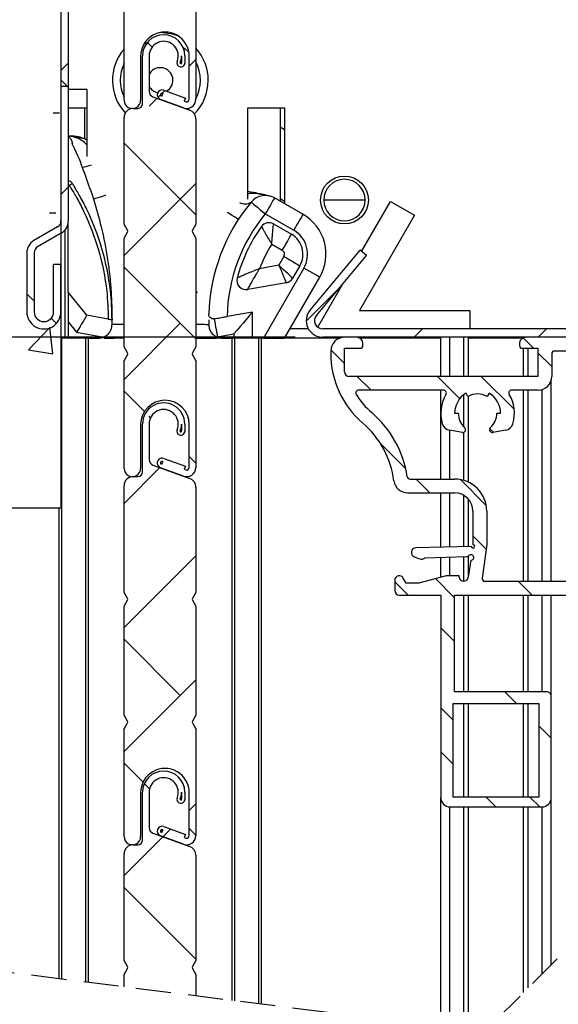
# Model space of a CAD drawing. Extents: x 10 to 200, y 12 to 288.
# Drawn here: x 94 to 113, y 153 to 189 of the extents above; entities that cross this region are included whole.
import ezdxf

# ---------------------------------------------------------------- set-up
doc = ezdxf.new("R2010")
doc.units = 0
doc.linetypes.add('HIDDEN', pattern=[1.905, 1.27, -0.635])
doc.layers.get('0').update_dxf_attribs({"linetype": 'CONTINUOUS'})
doc.styles.add('SLDTEXTSTYLE0', font='TXT', dxfattribs={"width": 0.75})
doc.dimstyles.new('SLDDIMSTYLE1', dxfattribs={"dimtxt": 2.645833, "dimasz": 3, "dimexe": 0, "dimexo": 0.0625, "dimgap": 0.661458, "dimtad": 1, "dimtoh": 1, "dimlfac": 3, "dimrnd": 1e-09, "dimzin": 12, "dimtxsty": 'SLDTEXTSTYLE0', "dimsah": 1, "dimcen": 0.09, "dimazin": 3, "dimtfac": 1, "dimtofl": 0, "dimtmove": 0, "dimatfit": 3, "dimtolj": 1, "dimtzin": 12})

# ---------------------------------------------------------------- blocks, each defined once
blk = doc.blocks.new('*D5')
at = {"color": 7, "linetype": 'CONTINUOUS'}
for p, q in [((103.958, 177.344), (48.913, 177.344)), ((49.913, 118.582), (49.913, 177.344)), ((101.736, 118.582), (48.913, 118.582))]:
    blk.add_line(p, q, dxfattribs=at)
for points in [[(49.913, 177.344), (49.413, 174.344), (50.413, 174.344)], [(49.913, 118.582), (50.413, 121.582), (49.413, 121.582)]]:
    blk.add_solid(points, dxfattribs=at)
at = {"color": 7, "linetype": 'CONTINUOUS', "insert": (46.502, 139.392), "char_height": 2.6458, "attachment_point": 1, "rotation": 90, "style": 'SLDTEXTSTYLE0'}
blk.add_mtext('H Coulisse', dxfattribs=at)
blk = doc.blocks.new('SW_HATCH_0')
at = {"color": 0, "linetype": 'CONTINUOUS'}
for p, q in [((-47.243, -45.206), (-47.414, -45.036)), ((-47.243, -45.206), (-47.414, -45.036)), ((-47.243, -45.206), (-47.414, -45.036)), ((-50.544, -46.054), (-50.277, -45.787)), ((-50.544, -46.054), (-50.277, -45.787)), ((-50.544, -46.054), (-50.277, -45.787)), ((-45.897, -45.897), (-45.657, -45.657)), ((-45.897, -45.897), (-45.657, -45.657)), ((-45.897, -45.897), (-45.657, -45.657)), ((-50.545, -46.624), (-50.319, -46.624)), ((-50.545, -46.624), (-50.319, -46.624)), ((-50.545, -46.624), (-50.319, -46.624)), ((-50.277, -46.663), (-50.544, -46.396)), ((-50.277, -46.663), (-50.544, -46.396)), ((-50.277, -46.663), (-50.544, -46.396)), ((-47.031, -47.031), (-46.937, -46.937)), ((-47.031, -47.031), (-46.937, -46.937)), ((-47.031, -47.031), (-46.937, -46.937)), ((-46.877, -46.877), (-46.781, -46.781)), ((-46.877, -46.877), (-46.781, -46.781)), ((-46.877, -46.877), (-46.781, -46.781)), ((-47.062, -47.062), (-47.347, -47.347)), ((-47.062, -47.062), (-47.347, -47.347)), ((-47.062, -47.062), (-47.347, -47.347)), ((-50.827, -47.591), (-50.601, -47.591)), ((-50.827, -47.591), (-50.601, -47.591)), ((-50.827, -47.591), (-50.601, -47.591)), ((-45.657, -51.283), (-48.257, -48.683)), ((-45.657, -51.283), (-48.257, -48.683)), ((-45.657, -51.283), (-48.257, -48.683)), ((-45.657, -50.147), (-48.257, -52.747)), ((-45.657, -50.147), (-48.257, -52.747)), ((-45.657, -50.147), (-48.257, -52.747)), ((-50.544, -50.544), (-50.277, -50.277)), ((-50.544, -50.544), (-50.277, -50.277)), ((-50.544, -50.544), (-50.277, -50.277)), ((-50.954, -51.206), (-50.728, -51.206)), ((-50.954, -51.206), (-50.728, -51.206)), ((-50.954, -51.206), (-50.728, -51.206)), ((-45.657, -55.773), (-48.257, -53.173)), ((-45.657, -55.773), (-48.257, -53.173)), ((-45.657, -55.773), (-48.257, -53.173)), ((-51.51, -54.41), (-51.777, -54.143)), ((-51.51, -54.41), (-51.777, -54.143)), ((-51.51, -54.41), (-51.777, -54.143)), ((-41.661, -55.132), (-40.479, -53.95)), ((-41.661, -55.132), (-40.479, -53.95)), ((-41.661, -55.132), (-40.479, -53.95)), ((-50.715, -55.205), (-50.896, -55.024)), ((-50.715, -55.205), (-50.896, -55.024)), ((-50.715, -55.205), (-50.896, -55.024)), ((-50.814, -55.304), (-50.65, -55.14)), ((-50.814, -55.304), (-50.65, -55.14)), ((-50.814, -55.304), (-50.65, -55.14)), ((-46.225, -55.205), (-48.257, -57.237)), ((-46.225, -55.205), (-48.257, -57.237)), ((-46.225, -55.205), (-48.257, -57.237)), ((-51.721, -56.172), (-50.942, -55.36)), ((-51.721, -56.172), (-50.942, -55.36)), ((-51.721, -56.172), (-50.942, -55.36)), ((-50.831, -56.31), (-50.942, -55.361)), ((-50.831, -56.31), (-50.942, -55.361)), ((-50.831, -56.31), (-50.942, -55.361)), ((-37.75, -55.711), (-37.45, -55.411)), ((-37.75, -55.711), (-37.45, -55.411)), ((-37.75, -55.711), (-37.45, -55.411)), ((-33.26, -55.711), (-32.96, -55.411)), ((-33.26, -55.711), (-32.96, -55.411)), ((-33.26, -55.711), (-32.96, -55.411)), ((-33.436, -56.111), (-33.812, -55.735)), ((-33.436, -56.111), (-33.812, -55.735)), ((-33.436, -56.111), (-33.812, -55.735)), ((-51.721, -56.172), (-50.831, -56.31)), ((-51.721, -56.172), (-50.831, -56.31)), ((-51.721, -56.172), (-50.831, -56.31)), ((-40.274, -56.666), (-40.772, -56.168)), ((-40.274, -56.666), (-40.772, -56.168)), ((-40.274, -56.666), (-40.772, -56.168)), ((-32.774, -56.773), (-33.274, -56.273)), ((-32.774, -56.773), (-33.274, -56.273)), ((-32.774, -56.773), (-33.274, -56.273)), ((-39.313, -57.627), (-39.813, -57.127)), ((-39.313, -57.627), (-39.813, -57.127)), ((-39.313, -57.627), (-39.813, -57.127)), ((-36.103, -57.934), (-36.91, -57.127)), ((-36.103, -57.934), (-36.91, -57.127)), ((-36.103, -57.934), (-36.91, -57.127)), ((-34.131, -58.318), (-35.322, -57.127)), ((-34.131, -58.318), (-35.322, -57.127)), ((-34.131, -58.318), (-35.322, -57.127)), ((-47.52, -58.4), (-48.257, -57.663)), ((-47.52, -58.4), (-48.257, -57.663)), ((-47.52, -58.4), (-48.257, -57.663)), ((-47.298, -58.623), (-47.347, -58.573)), ((-47.298, -58.623), (-47.347, -58.573)), ((-47.298, -58.623), (-47.347, -58.573)), ((-34.886, -59.152), (-35.017, -59.02)), ((-34.886, -59.152), (-35.017, -59.02)), ((-34.886, -59.152), (-35.017, -59.02)), ((-38.058, -60.469), (-38.988, -59.54)), ((-38.058, -60.469), (-38.988, -59.54)), ((-38.058, -60.469), (-38.988, -59.54)), ((-45.657, -60.263), (-45.897, -60.023)), ((-45.657, -60.263), (-45.897, -60.023)), ((-45.657, -60.263), (-45.897, -60.023)), ((-48.257, -61.727), (-46.957, -60.428)), ((-48.257, -61.727), (-46.957, -60.428)), ((-48.257, -61.727), (-46.957, -60.428)), ((-37.183, -61.344), (-37.683, -60.844)), ((-37.183, -61.344), (-37.683, -60.844)), ((-37.183, -61.344), (-37.683, -60.844)), ((-35.144, -61.796), (-36.076, -60.864)), ((-35.144, -61.796), (-36.076, -60.864)), ((-35.144, -61.796), (-36.076, -60.864)), ((-35.148, -63.38), (-35.624, -62.904)), ((-35.148, -63.38), (-35.624, -62.904)), ((-35.148, -63.38), (-35.624, -62.904)), ((-48.257, -66.218), (-45.657, -63.618)), ((-48.257, -66.218), (-45.657, -63.618)), ((-48.257, -66.218), (-45.657, -63.618)), ((-36.29, -65.14), (-36.981, -64.449)), ((-36.29, -65.14), (-36.981, -64.449)), ((-36.29, -65.14), (-36.981, -64.449)), ((-37.974, -65.044), (-38.457, -64.56)), ((-37.974, -65.044), (-38.457, -64.56)), ((-37.974, -65.044), (-38.457, -64.56)), ((-33.483, -65.044), (-33.983, -64.544)), ((-33.483, -65.044), (-33.983, -64.544)), ((-33.483, -65.044), (-33.983, -64.544)), ((-36.29, -66.727), (-36.79, -66.227)), ((-36.29, -66.727), (-36.79, -66.227)), ((-36.29, -66.727), (-36.79, -66.227)), ((-46.225, -68.676), (-48.257, -66.643)), ((-46.225, -68.676), (-48.257, -66.643)), ((-46.225, -68.676), (-48.257, -66.643)), ((-48.257, -70.708), (-45.657, -68.108)), ((-48.257, -70.708), (-45.657, -68.108)), ((-48.257, -70.708), (-45.657, -68.108)), ((-34.04, -68.977), (-34.474, -68.544)), ((-34.04, -68.977), (-34.474, -68.544)), ((-34.04, -68.977), (-34.474, -68.544)), ((-36.357, -69.563), (-36.79, -69.13)), ((-36.357, -69.563), (-36.79, -69.13)), ((-36.357, -69.563), (-36.79, -69.13)), ((-32.79, -70.227), (-33.224, -69.794)), ((-32.79, -70.227), (-33.224, -69.794)), ((-32.79, -70.227), (-33.224, -69.794)), ((-36.357, -71.151), (-36.79, -70.717)), ((-36.357, -71.151), (-36.79, -70.717)), ((-36.357, -71.151), (-36.79, -70.717)), ((-47.571, -71.82), (-48.257, -71.133)), ((-47.571, -71.82), (-48.257, -71.133)), ((-47.571, -71.82), (-48.257, -71.133)), ((-47.335, -72.055), (-47.524, -71.867)), ((-47.335, -72.055), (-47.524, -71.867)), ((-47.335, -72.055), (-47.524, -71.867)), ((-34.797, -72.711), (-35.164, -72.344)), ((-34.797, -72.711), (-35.164, -72.344)), ((-34.797, -72.711), (-35.164, -72.344)), ((-33.209, -72.711), (-33.576, -72.344)), ((-33.209, -72.711), (-33.576, -72.344)), ((-33.209, -72.711), (-33.576, -72.344)), ((-45.897, -72.838), (-45.657, -72.598)), ((-45.897, -72.838), (-45.657, -72.598)), ((-45.897, -72.838), (-45.657, -72.598)), ((-46.853, -73.793), (-46.572, -73.513)), ((-46.853, -73.793), (-46.572, -73.513)), ((-46.853, -73.793), (-46.572, -73.513)), ((-45.657, -73.733), (-45.897, -73.493)), ((-45.657, -73.733), (-45.897, -73.493)), ((-45.657, -73.733), (-45.897, -73.493)), ((-46.853, -73.793), (-48.257, -75.198)), ((-46.853, -73.793), (-48.257, -75.198)), ((-46.853, -73.793), (-48.257, -75.198)), ((-45.657, -78.224), (-48.257, -75.624)), ((-45.657, -78.224), (-48.257, -75.624)), ((-45.657, -78.224), (-48.257, -75.624))]:
    blk.add_line(p, q, dxfattribs=at)

msp = doc.modelspace()

# ---------------------------------------------------------------- linework, layer by layer
at = {"color": 7, "linetype": 'CONTINUOUS'}
for p, q in [((95.4757, 267.8277), (95.4757, 171.1611)), ((95.4757, 231.4777), (95.4757, 181.5528)), ((95.7424, 231.4777), (95.7424, 181.5528)), ((97.7624, 185.9248), (97.7624, 189.8215)), ((100.3624, 189.8215), (100.3624, 185.9581)), ((98.4924, 187.9719), (98.6013, 188.0146)), ((98.3624, 187.5115), (98.3624, 185.9248)), ((98.429, 185.797), (98.429, 187.5304)), ((98.669, 187.5304), (98.669, 186.2478)), ((99.8424, 187.5304), (99.8424, 187.2719)), ((99.9624, 187.5304), (99.9624, 187.2719)), ((100.1224, 185.9581), (100.1224, 187.5115)), ((99.6816, 187.3089), (99.7044, 187.394)), ((99.7975, 187.2778), (99.8203, 187.363)), ((96.409, 186.3106), (95.7424, 186.3106)), ((96.409, 186.3106), (96.409, 183.891)), ((99.1629, 186.1741), (99.1219, 186.0613)), ((99.2039, 186.2868), (99.9816, 186.0038)), ((99.3909, 186.3117), (99.3077, 186.2491)), ((98.8094, 186.0473), (100.143, 185.5619)), ((99.915, 185.6449), (99.0808, 185.9486)), ((99.9816, 186.0038), (99.9405, 185.891)), ((99.9405, 185.891), (99.9971, 185.8704)), ((95.7424, 185.6444), (96.3257, 185.6444)), ((96.3257, 185.6444), (96.409, 185.6444)), ((96.3257, 185.6444), (96.3257, 184.5393)), ((98.0957, 185.6304), (98.2624, 185.6304)), ((100.1187, 185.6371), (100.0729, 185.5917)), ((102.2424, 185.6444), (103.5757, 185.6444)), ((102.2424, 182.3426), (102.2424, 185.6444)), ((103.409, 185.6444), (103.409, 182.2734)), ((103.5757, 185.6444), (103.5757, 182.1772)), ((97.7624, 181.437), (97.7624, 185.297)), ((100.3624, 185.2487), (100.3624, 181.437)), ((103.409, 184.9669), (103.5757, 184.8707)), ((104.2394, 181.794), (103.2099, 182.3884)), ((103.5757, 182.2533), (103.409, 182.3496)), ((106.4924, 182.3111), (104.9924, 182.3111)), ((106.3625, 180.4505), (107.409, 182.2632)), ((107.409, 182.2632), (108.2751, 181.7632)), ((102.8766, 181.8111), (103.9061, 181.2167)), ((95.7424, 178.9777), (95.7424, 181.5528)), ((97.8869, 181.2202), (97.7624, 181.437)), ((100.3624, 181.437), (100.2379, 181.2202)), ((103.1725, 181.4478), (103.8228, 181.0723)), ((108.2751, 181.7632), (106.282, 178.3111)), ((95.3529, 181.3402), (94.4985, 180.8469)), ((95.4863, 181.1092), (94.6318, 180.6159)), ((95.6257, 177.3111), (95.6257, 181.2274)), ((97.7624, 180.937), (97.8869, 181.1538)), ((100.2379, 181.1538), (100.3624, 180.937)), ((97.7624, 176.9937), (97.7624, 180.937)), ((100.3624, 180.937), (100.3624, 176.9937)), ((103.1098, 180.7141), (103.4894, 180.495)), ((94.2424, 180.4033), (94.2424, 178.2611)), ((94.509, 180.4033), (94.509, 178.2611)), ((104.498, 178.3301), (106.3125, 180.4925)), ((106.5423, 180.2996), (106.3125, 180.4925)), ((103.5504, 180.2673), (103.3666, 179.9489)), ((104.7278, 178.1372), (106.5423, 180.2996)), ((95.209, 178.2611), (95.209, 179.9777)), ((95.4757, 179.9777), (95.209, 179.9777)), ((95.4757, 178.2611), (95.4757, 179.9777)), ((103.3666, 179.9489), (102.6675, 179.8256)), ((104.2721, 179.8506), (102.8059, 177.3111)), ((104.1278, 179.934), (103.8662, 179.481)), ((103.6355, 179.3194), (102.2376, 179.0729)), ((103.5757, 177.3111), (104.8495, 179.5173)), ((96.409, 178.1394), (95.7424, 178.9777)), ((95.7424, 178.9777), (95.7424, 177.9066)), ((100.3624, 178.9773), (100.4228, 178.9773)), ((104.7772, 177.7047), (105.6867, 179.2799)), ((102.409, 178.2569), (101.4935, 178.0955)), ((102.409, 177.3111), (102.409, 178.2569)), ((106.282, 178.3111), (110.282, 178.3111)), ((110.282, 178.3111), (110.282, 177.6444)), ((95.7424, 177.9066), (96.0445, 177.5267)), ((95.7424, 177.9066), (95.7424, 177.3111)), ((97.1923, 178.0012), (96.409, 178.1394)), ((97.3257, 177.8111), (97.3257, 177.9777)), ((96.0445, 177.5267), (97.0271, 177.3534)), ((97.7624, 177.8111), (97.3257, 177.8111)), ((104.438, 177.6444), (103.7682, 177.6444)), ((149.7804, 177.6444), (104.9576, 177.6444)), ((95.6257, 177.3444), (95.4757, 177.3444)), ((95.4957, 177.3111), (95.4757, 177.3111)), ((96.3624, 177.3111), (95.4957, 177.3111)), ((95.4957, 177.3111), (95.4957, 154.1109)), ((95.5624, 177.3111), (95.5624, 177.3444)), ((96.4624, 177.3111), (96.3624, 177.3111)), ((96.3624, 177.3111), (96.3624, 154.0022)), ((96.4624, 177.3111), (96.4624, 153.9896)), ((96.4624, 177.3111), (96.8257, 177.3111)), ((97.0315, 177.3111), (97.4039, 177.3111)), ((97.7624, 177.3111), (97.4039, 177.3111)), ((101.3257, 177.3111), (100.3624, 177.3111)), ((101.1401, 177.3562), (101.7424, 177.4624)), ((101.3257, 177.3111), (101.6624, 177.3111)), ((101.6624, 177.3111), (101.6624, 153.3373)), ((101.7624, 177.3111), (101.6624, 177.3111)), ((101.7424, 177.4624), (101.7424, 177.3111)), ((102.629, 177.3111), (101.7624, 177.3111)), ((101.7624, 177.3111), (101.7624, 153.3247)), ((102.729, 177.3111), (102.629, 177.3111)), ((102.629, 177.3111), (102.629, 153.216)), ((102.729, 177.3111), (102.729, 153.2035)), ((102.8059, 177.3111), (102.729, 177.3111)), ((102.8059, 177.3111), (103.5757, 177.3111)), ((105.5662, 177.3111), (103.5757, 177.3111)), ((149.7804, 177.3444), (104.9576, 177.3444)), ((106.179, 177.3444), (105.7457, 177.3444)), ((109.229, 177.3111), (106.2992, 177.3111)), ((109.229, 175.9277), (109.229, 177.3444)), ((109.5624, 175.9277), (109.5624, 177.3444)), ((110.0624, 175.9277), (110.0624, 177.3444)), ((110.229, 175.9277), (110.229, 177.3444)), ((112.1922, 177.3111), (110.229, 177.3111)), ((112.229, 177.329), (112.229, 177.3444)), ((114.8957, 177.3444), (112.3124, 177.3444)), ((97.8869, 176.7769), (97.7624, 176.9937)), ((100.3624, 176.9937), (100.2379, 176.7769)), ((105.2457, 176.8444), (105.2457, 176.763)), ((105.7457, 176.9444), (106.3124, 176.9444)), ((105.7457, 176.0944), (105.7457, 176.9444)), ((106.4124, 177.0444), (106.4124, 177.1111)), ((112.079, 177.1111), (112.079, 177.0444)), ((112.179, 176.9444), (112.7457, 176.9444)), ((112.229, 175.9277), (112.229, 176.9444)), ((112.3957, 175.9277), (112.3957, 176.9444)), ((112.7457, 176.9444), (112.7457, 175.9277)), ((114.7957, 176.8444), (113.3457, 176.8444)), ((97.7624, 176.4937), (97.8869, 176.7105)), ((97.7624, 172.597), (97.7624, 176.4937)), ((100.2379, 176.7105), (100.3624, 176.4937)), ((100.3624, 176.4937), (100.3624, 172.6304)), ((113.2457, 176.7444), (113.2457, 175.9277)), ((112.7457, 175.9277), (105.9124, 175.9277)), ((113.229, 168.5111), (113.229, 175.7997)), ((109.3307, 175.4277), (106.2529, 175.4277)), ((109.229, 172.2111), (109.229, 175.4277)), ((112.7457, 175.4277), (111.794, 175.4277)), ((112.229, 168.5111), (112.229, 175.4277)), ((112.3957, 168.5111), (112.3957, 175.4277)), ((112.8957, 168.5111), (112.8957, 175.4508)), ((110.0624, 174.1047), (110.0624, 175.2613)), ((110.2124, 175.2009), (110.1457, 175.3163)), ((110.229, 172.0985), (110.229, 175.2102)), ((110.979, 175.3163), (110.9124, 175.2009)), ((109.729, 174.5946), (109.8624, 174.5946)), ((111.2624, 174.5946), (111.3957, 174.5946)), ((98.3624, 174.1837), (98.3624, 172.597)), ((98.429, 172.4692), (98.429, 174.2026)), ((98.669, 174.2026), (98.669, 172.92)), ((99.6816, 173.9811), (99.7044, 174.0663)), ((99.7975, 173.95), (99.8203, 174.0352)), ((99.8424, 174.2026), (99.8424, 173.9441)), ((99.9624, 174.2026), (99.9624, 173.9441)), ((100.1224, 172.6304), (100.1224, 174.1837)), ((110.0117, 173.8999), (109.5458, 173.982)), ((109.5624, 172.2111), (109.5624, 173.9791)), ((111.579, 173.982), (111.1131, 173.8999)), ((110.0624, 172.1624), (110.0624, 173.9041)), ((99.2039, 172.9591), (99.9816, 172.676)), ((98.8094, 172.7195), (100.143, 172.2341)), ((99.915, 172.3171), (99.0808, 172.6208)), ((99.1629, 172.8463), (99.1219, 172.7335)), ((99.9816, 172.676), (99.9405, 172.5632)), ((99.9405, 172.5632), (99.9971, 172.5427)), ((98.0957, 172.3026), (98.2624, 172.3026)), ((108.1163, 172.2111), (109.729, 172.2111)), ((97.7624, 168.1092), (97.7624, 171.9692)), ((100.3624, 171.9209), (100.3624, 168.1092)), ((108.0296, 171.7111), (109.729, 171.7111)), ((109.229, 169.7454), (109.229, 171.7111)), ((109.5624, 169.7542), (109.5624, 171.7111)), ((110.0624, 169.7673), (110.0624, 171.6217)), ((110.229, 169.7716), (110.229, 171.4854)), ((95.4757, 171.1611), (62.1424, 171.1611)), ((95.3957, 171.1611), (95.3957, 154.1234)), ((110.3957, 171.0444), (110.3957, 169.8427)), ((110.8957, 171.0444), (110.8957, 169.8444)), ((110.3291, 169.7742), (108.3247, 169.7218)), ((110.8957, 169.8444), (110.7243, 168.625)), ((108.2689, 169.3997), (108.4689, 169.3223)), ((108.6504, 169.3635), (110.1748, 169.4034)), ((109.229, 168.6575), (109.229, 169.3786)), ((109.5624, 168.7111), (109.5624, 169.3874)), ((110.0624, 168.5111), (110.0624, 169.4005)), ((110.229, 168.6935), (110.229, 169.4211)), ((110.3006, 169.2025), (110.2236, 168.6545)), ((107.9792, 168.4444), (107.8734, 168.6277)), ((109.429, 168.7111), (108.4338, 168.4444)), ((109.8927, 168.7111), (109.429, 168.7111)), ((109.8927, 168.6611), (109.8927, 168.7111)), ((107.5624, 168.5444), (107.5624, 168.1777)), ((108.4338, 168.4444), (107.9792, 168.4444)), ((110.8233, 168.5111), (118.0624, 168.5111)), ((97.8869, 167.8924), (97.7624, 168.1092)), ((100.3624, 168.1092), (100.2379, 167.8924)), ((107.729, 168.0111), (109.229, 168.0111)), ((109.229, 168.0111), (109.229, 160.6777)), ((109.729, 168.0111), (118.7957, 168.0111)), ((109.729, 164.5111), (109.729, 168.0111)), ((110.0624, 164.5111), (110.0624, 168.0111)), ((110.229, 164.5111), (110.229, 168.0111)), ((112.229, 164.5111), (112.229, 168.0111)), ((112.3957, 164.5111), (112.3957, 168.0111)), ((112.8957, 164.5111), (112.8957, 168.0111)), ((113.229, 164.3444), (113.229, 168.0111)), ((97.7624, 167.6092), (97.8869, 167.826)), ((97.7624, 163.6659), (97.7624, 167.6092)), ((100.2379, 167.826), (100.3624, 167.6092)), ((100.3624, 167.6092), (100.3624, 163.6659)), ((113.0624, 164.5111), (109.729, 164.5111)), ((113.229, 160.6777), (113.229, 164.3444)), ((109.6624, 164.0777), (109.6624, 160.7111)), ((112.7957, 164.0777), (109.6624, 164.0777)), ((110.0624, 160.7111), (110.0624, 164.0777)), ((110.229, 160.7111), (110.229, 164.0777)), ((112.229, 160.7111), (112.229, 164.0777)), ((112.3957, 160.7111), (112.3957, 164.0777)), ((112.7957, 160.7111), (112.7957, 164.0777)), ((97.8869, 163.4491), (97.7624, 163.6659)), ((100.3624, 163.6659), (100.2379, 163.4491)), ((97.7624, 163.1659), (97.8869, 163.3827)), ((100.2379, 163.3827), (100.3624, 163.1659)), ((97.7624, 159.2692), (97.7624, 163.1659)), ((100.3624, 163.1659), (100.3624, 159.3026)), ((98.3624, 160.8559), (98.3624, 159.2692)), ((98.429, 159.1414), (98.429, 160.8748)), ((98.669, 160.8748), (98.669, 159.5922)), ((99.8424, 160.8748), (99.8424, 160.6163)), ((99.9624, 160.8748), (99.9624, 160.6163)), ((100.1224, 159.3026), (100.1224, 160.8559)), ((99.6816, 160.6533), (99.7044, 160.7385)), ((99.7975, 160.6222), (99.8203, 160.7074)), ((109.229, 152.388), (109.229, 160.6777)), ((109.6624, 160.7111), (112.7957, 160.7111)), ((113.229, 154.6258), (113.229, 160.6777)), ((109.5624, 160.3444), (112.8957, 160.3444)), ((109.5624, 152.3462), (109.5624, 160.3444)), ((110.0624, 152.2835), (110.0624, 160.3444)), ((110.229, 152.2626), (110.229, 160.3444)), ((112.229, 153.6258), (112.229, 160.3444)), ((112.3957, 153.7924), (112.3957, 160.3444)), ((112.8957, 154.2924), (112.8957, 160.3444)), ((98.8094, 159.3918), (100.143, 158.9063)), ((99.1629, 159.5185), (99.1219, 159.4057)), ((99.2039, 159.6313), (99.9816, 159.3482)), ((99.9816, 159.3482), (99.9405, 159.2355)), ((98.0957, 158.9748), (98.2624, 158.9748)), ((99.915, 158.9893), (99.0808, 159.293)), ((99.9405, 159.2355), (99.9971, 159.2149)), ((97.7624, 154.7814), (97.7624, 158.6414)), ((100.3624, 158.5931), (100.3624, 154.7814)), ((97.8869, 154.5646), (97.7624, 154.7814)), ((100.3624, 154.7814), (100.2379, 154.5646)), ((97.7624, 154.2814), (97.8869, 154.4982)), ((100.2379, 154.4983), (100.3624, 154.2814)), ((97.7624, 153.8265), (97.7624, 154.2814)), ((100.3624, 154.2814), (100.3624, 153.5004))]:
    msp.add_line(p, q, dxfattribs=at)
at = {"color": 7, "linetype": 'HIDDEN'}
for p, q in [((110.7949, 152.1916), (78.9099, 156.1916)), ((114.7949, 156.1916), (110.7949, 152.1916))]:
    msp.add_line(p, q, dxfattribs=at)
at = {"color": 7, "linetype": 'CONTINUOUS', "flags": 128}
for points in [[(99.7077, 188.2584), (99.5243, 188.3187), (99.0872, 188.3777)], [(99.8975, 187.839), (99.9758, 187.7812), (100.1096, 187.6611)], [(95.8928, 182.9067), (95.8889, 182.9042), (95.8814, 182.8994), (95.8704, 182.8925), (95.8565, 182.8836), (95.8399, 182.8731), (95.8213, 182.8613), (95.8014, 182.8486), (95.7807, 182.8355)], [(96.6553, 182.3526), (96.6794, 182.3602), (96.7375, 182.3784), (96.8277, 182.4067), (96.9464, 182.444), (97.0895, 182.4889), (97.1062, 182.4941)], [(102.3637, 182.237), (102.3736, 182.2288), (102.4028, 182.2046), (102.4501, 182.1652), (102.5139, 182.1122), (102.5916, 182.0477), (102.6803, 181.9741), (102.7765, 181.8942), (102.8766, 181.8111)], [(103.2099, 182.3884), (103.2035, 182.3773), (103.1845, 182.3445), (103.1537, 182.2911), (103.1123, 182.2193), (103.0618, 182.1318), (103.0041, 182.032), (102.9416, 181.9237), (102.8766, 181.8111)], [(101.9007, 181.6078), (101.8845, 181.6182), (101.8368, 181.6492), (101.7593, 181.6995), (101.655, 181.7672), (101.5279, 181.8498), (101.5037, 181.8654)], [(104.2394, 181.794), (104.233, 181.7829), (104.2141, 181.7501), (104.1833, 181.6967), (104.1418, 181.6249), (104.0913, 181.5374), (104.0337, 181.4376), (103.9711, 181.3293), (103.9061, 181.2167)], [(103.4894, 180.495), (103.5545, 180.6076), (103.617, 180.7159), (103.6746, 180.8157), (103.7251, 180.9032), (103.7666, 180.975), (103.7974, 181.0284), (103.8164, 181.0612), (103.8228, 181.0723)], [(103.5504, 180.2673), (103.6631, 180.2023), (103.7714, 180.1397), (103.8712, 180.0821), (103.9587, 180.0316), (104.0305, 179.9901), (104.0838, 179.9593), (104.1167, 179.9404), (104.1278, 179.934)], [(103.3666, 179.9489), (103.4133, 179.8396), (103.4586, 179.7336), (103.501, 179.6341), (103.5394, 179.5442), (103.5726, 179.4666), (103.5994, 179.4037), (103.6192, 179.3573), (103.6314, 179.3289), (103.6355, 179.3194)], [(103.8662, 179.481), (103.8587, 179.4881), (103.8361, 179.5092), (103.7993, 179.5436), (103.7494, 179.5904), (103.6878, 179.6481), (103.6164, 179.7149), (103.5375, 179.7888), (103.4534, 179.8676), (103.3666, 179.9489)], [(104.8495, 179.5173), (104.8384, 179.5237), (104.8055, 179.5427), (104.7522, 179.5735), (104.6804, 179.6149), (104.5929, 179.6654), (104.4931, 179.7231), (104.3848, 179.7856), (104.2721, 179.8506)], [(102.409, 178.2569), (102.3989, 178.2448), (102.3688, 178.209), (102.3197, 178.1505), (102.2531, 178.071), (102.1709, 177.9731), (102.0757, 177.8597), (101.9704, 177.7341), (101.8581, 177.6004), (101.7424, 177.4624)], [(96.409, 178.1394), (96.4035, 178.1301), (96.3871, 178.1024), (96.3602, 178.0573), (96.3237, 177.996), (96.2788, 177.9205), (96.2268, 177.833), (96.1692, 177.7362), (96.1078, 177.6331), (96.0445, 177.5267)], [(101.0244, 178.0128), (101.0266, 178.0001), (101.0332, 177.9628), (101.0439, 177.9021), (101.0583, 177.8205), (101.0758, 177.721), (101.0958, 177.6075), (101.1175, 177.4843), (101.1401, 177.3562)]]:
    msp.add_lwpolyline(points, dxfattribs=at)
at = {"color": 7, "linetype": 'CONTINUOUS'}
msp.add_circle((105.7424, 182.3111), 0.8667, dxfattribs=at)
for centre, radius, start, end in [((99.2424, 187.5115), 0.88, 359.9998, 180.0002), ((99.1957, 187.5304), 0.7667, 0.00009, 179.99991), ((99.1957, 187.5304), 0.5267, 344.99912, 180.00041), ((99.0757, 186.6444), 1.7333, 139.26108, 222.94556), ((99.1958, 187.5304), 0.6466, 344.99928, 0.00085), ((99.0757, 186.6444), 1.7334, 0.00028, 42.07139), ((99.0757, 186.6444), 1.45, 154.92414, 205.07586), ((99.8196, 187.2719), 0.1428, 165.00197, 0.00179), ((99.8196, 187.2719), 0.0228, 164.99718, 0.01553), ((99.0757, 186.6444), 1.45, 332.54276, 27.45724), ((99.0757, 186.6444), 0.4583, 313.44882, 152.53351), ((99.0757, 186.6444), 0.4584, 207.46961, 257.98829), ((99.0757, 186.6444), 1.7333, 315.41684, 0.00009), ((98.8824, 186.2478), 0.2133, 179.99799, 250.00129), ((99.1424, 186.1177), 0.18, 70.00168, 249.9993), ((99.1424, 186.1177), 0.06, 69.99714, 250.00276), ((98.0624, 185.9248), 0.3, 179.99994, 0.00006), ((98.2624, 185.797), 0.1667, 270.0003, 359.99884), ((100.029, 185.9581), 0.3333, 249.99813, 0.00039), ((100.029, 185.9581), 0.0933, 249.99498, 0.0013), ((98.0957, 185.297), 0.3333, 90.00033, 180.00073), ((100.029, 185.2487), 0.3333, 0.00031, 69.9994), ((96.1311, 184.6952), 1.1989, 275.61457, 292.28817), ((105.7424, 182.3111), 0.75, 90.00025, 180.00014), ((105.7424, 182.3111), 0.75, 359.99986, 89.99974), ((107.4924, 177.9777), 6.6667, 140.29101, 178.24416), ((102.1423, 182.598), 0.4235, 241.74375, 301.52505), ((102.8766, 181.8111), 0.6667, 59.99932, 140.29053), ((105.7424, 182.3111), 0.75, 180.00036, 359.99964), ((107.4923, 177.9777), 6, 140.29085, 178.87556), ((103.4061, 180.3506), 1.6667, 329.99994, 60.00008), ((95.2302, 181.5528), 0.2455, 300.00116, 359.99907), ((95.2302, 181.5528), 0.5122, 299.99982, 0.00012), ((103.0058, 181.1591), 0.3333, 59.99787, 144.66166), ((97.829, 181.187), 0.0667, 330.14157, 29.85843), ((100.2957, 181.187), 0.0667, 150.1373, 209.8627), ((107.4924, 177.9777), 5.8334, 144.65996, 165.00082), ((103.4061, 180.3506), 0.8333, 329.99993, 59.99995), ((103.4061, 180.3506), 1, 329.99986, 60.00026), ((94.7546, 180.4033), 0.5122, 119.99982, 180.00012), ((107.4918, 177.978), 5.1661, 148.01917, 159.04442), ((94.7546, 180.4033), 0.2455, 120.00116, 179.99907), ((103.4061, 180.3506), 0.1667, 329.99964, 60.00057), ((102.1798, 179.4011), 0.3333, 164.9997, 280.00083), ((103.5776, 179.6476), 0.3333, 279.99748, 330.00106), ((94.859, 178.2611), 0.6167, 179.99977, 0.00023), ((94.859, 178.2611), 0.35, 180.0002, 359.9998), ((104.9576, 177.9444), 0.6, 140.0002, 269.99984), ((104.9576, 177.9444), 0.3, 139.99946, 270.00011), ((96.8258, 177.8109), 0.4998, 269.99417, 293.75879), ((100.9779, 178.2842), 0.9421, 278.92394, 279.91688), ((101.3256, 177.8108), 0.4997, 246.2058, 270.0065), ((105.7457, 176.8444), 0.5, 90.00038, 180.00001), ((106.179, 177.1111), 0.2333, 359.99815, 90.0021), ((112.3124, 177.1111), 0.2333, 89.99789, 180.00188), ((106.3124, 177.0444), 0.1, 269.99647, 0.00162), ((112.179, 177.0444), 0.1, 179.99823, 270.00355), ((113.3457, 176.7444), 0.1, 89.99614, 180.00208), ((97.829, 176.7437), 0.0667, 330.1373, 29.8627), ((100.2957, 176.7437), 0.0667, 150.1373, 209.8627), ((108.5791, 176.763), 3.3333, 180.00006, 229.26953), ((105.9124, 176.0944), 0.1667, 180.00107, 269.99963), ((112.7457, 175.9277), 0.5, 270.00037, 359.99998), ((106.2529, 175.3277), 0.1, 89.99941, 211.67485), ((109.3307, 175.3277), 0.1, 329.23798, 90.00057), ((111.794, 175.3277), 0.1, 89.99943, 210.76202), ((99.2424, 174.1837), 0.88, 0.00044, 179.99956), ((108.5788, 176.7628), 2.833, 211.67388, 229.27067), ((110.5624, 174.5946), 1.3333, 149.23897, 196.51971), ((110.5624, 174.5946), 0.8333, 119.99947, 180.00022), ((110.5624, 174.5946), 0.7, 60.0013, 119.9987), ((110.5624, 174.5946), 0.8333, 359.99975, 60.00056), ((110.5624, 174.5946), 1.3333, 343.48026, 30.76106), ((99.1957, 174.2026), 0.7667, 359.99935, 180.00065), ((99.1957, 174.2026), 0.5267, 345.00006, 179.99947), ((104.229, 171.7111), 3.8334, 8.77442, 49.26952), ((110.5624, 174.5946), 0.7, 179.99989, 228.18978), ((110.5624, 174.5946), 0.7, 311.81017, 0.00017), ((99.8196, 173.9441), 0.1428, 164.9985, 0.00127), ((99.8196, 173.9441), 0.0228, 164.99718, 359.99059), ((99.1956, 174.2026), 0.6468, 345.00103, 359.9991), ((104.229, 171.711), 3.3334, 7.49495, 49.26943), ((109.6036, 174.3103), 0.3333, 196.5173, 260.00153), ((110.029, 173.9984), 0.1, 260.0026, 48.18861), ((111.0957, 173.9984), 0.1, 131.8114, 279.99747), ((111.5211, 174.3103), 0.3333, 279.99841, 343.48277), ((98.8824, 172.92), 0.2134, 180.00285, 249.99644), ((99.1424, 172.7899), 0.18, 69.99911, 250.00079), ((98.0624, 172.597), 0.3, 179.99994, 0.00006), ((99.1424, 172.7899), 0.06, 70.00038, 249.99952), ((100.029, 172.6304), 0.3333, 250.00082, 359.99941), ((100.029, 172.6304), 0.0933, 250.00458, 359.9978), ((98.0957, 171.9692), 0.3333, 90.00033, 179.99903), ((98.2624, 172.4692), 0.1667, 270.0003, 359.99884), ((100.029, 171.9209), 0.3333, 0.00031, 69.9994), ((108.1163, 172.3111), 0.1, 188.77594, 269.99692), ((109.729, 171.0444), 1.1667, 0.00016, 89.9996), ((108.0296, 172.2111), 0.5, 187.49458, 269.99968), ((109.729, 171.0444), 0.6667, 0.0003, 89.99959), ((108.329, 169.5551), 0.1667, 91.50132, 248.83931), ((110.3957, 169.776), 0.0667, 181.50306, 90.00056), ((108.529, 169.4777), 0.1667, 248.84094, 316.7335), ((110.1722, 169.5033), 0.1, 271.49007, 319.7034), ((110.3247, 169.374), 0.1, 292.0016, 139.68653), ((110.3996, 169.1885), 0.1, 112.00177, 171.99544), ((107.729, 168.5444), 0.1667, 29.99974, 180.0016), ((110.0585, 168.6777), 0.1667, 185.73998, 351.99993), ((110.8233, 168.6111), 0.1, 171.99896, 270.00236), ((97.829, 167.8592), 0.0667, 330.1373, 29.8627), ((100.2957, 167.8592), 0.0667, 150.1373, 209.8627), ((107.729, 168.1777), 0.1667, 180.00113, 269.99961), ((113.0624, 164.3444), 0.1667, 359.99533, 90.00531), ((97.829, 163.4159), 0.0667, 330.1373, 29.8627), ((100.2957, 163.4159), 0.0667, 150.1373, 209.8627), ((99.2424, 160.8559), 0.88, 359.9998, 180.0002), ((99.1957, 160.8748), 0.7667, 0.00009, 179.99991), ((99.1957, 160.8748), 0.5267, 345.00006, 179.99947), ((99.1958, 160.8748), 0.6466, 344.99928, 0.00085), ((99.8196, 160.6163), 0.1428, 165.00197, 359.99781), ((99.8196, 160.6163), 0.0228, 164.99718, 359.99059), ((109.5624, 160.6777), 0.3333, 180.00111, 269.99961), ((112.8957, 160.6777), 0.3333, 270.00041, 359.99884), ((98.8824, 159.5922), 0.2133, 179.99799, 250.00129), ((99.1424, 159.4621), 0.18, 70.00168, 249.9993), ((99.1424, 159.4621), 0.06, 69.99714, 250.00276), ((98.0624, 159.2692), 0.3, 179.99994, 0.00006), ((98.0957, 158.6414), 0.3333, 90.00033, 180.00073), ((98.2624, 159.1414), 0.1667, 270.0003, 359.99884), ((100.029, 159.3026), 0.3333, 249.99813, 0.00039), ((100.029, 159.3026), 0.0933, 249.99498, 0.0013), ((100.0291, 158.5931), 0.3333, 359.99891, 70.00251), ((97.829, 154.5314), 0.0667, 330.1373, 29.8627), ((100.2957, 154.5314), 0.0667, 150.1373, 209.8627)]:
    msp.add_arc(centre, radius, start, end, dxfattribs=at)
for points in [[(95.7424, 184.6444), (96.3257, 184.539)], [(96.3258, 184.5396), (96.409, 184.5012)], [(96.2484, 183.502), (96.6553, 182.3526)], [(102.2424, 182.6312), (103.0713, 182.4486)], [(100.8257, 177.9777), (100.8257, 177.8111)]]:
    msp.add_open_spline(points, degree=1, dxfattribs=at)
for points, knots in [([(95.7424, 184.6287), (95.7427, 184.6284), (95.7497, 184.6213), (95.7851, 184.5821), (95.8421, 184.4937), (95.886, 184.4049), (95.8926, 184.3523), (95.8926, 184.3523)], [0, 0, 0, 0, 0.0040388, 0.0941715, 0.498686, 0.9999685, 1, 1, 1, 1]), ([(96.409, 184.3113), (96.3832, 184.3402), (96.2799, 184.4557), (96.0912, 184.5483), (95.8888, 184.61), (95.7923, 184.6248), (95.7433, 184.6286), (95.7424, 184.6287)], [0, 0, 0, 0, 0.1535349, 0.6141861, 0.8046184, 0.9963119, 1, 1, 1, 1]), ([(96.409, 184.4818), (96.3932, 184.4917), (96.2199, 184.6), (95.977, 184.6243), (95.7672, 184.6282), (95.7424, 184.6287)], [0, 0, 0, 0, 0.0812733, 0.8912204, 1, 1, 1, 1]), ([(96.2484, 183.502), (96.2064, 183.6377), (96.1518, 183.814), (95.8501, 184.4089), (95.8926, 184.3523), (95.8926, 184.3523)], [0, 0, 0, 0, 0.7697138, 0.9999865, 1, 1, 1, 1]), ([(95.8828, 182.9223), (95.8828, 182.9223), (95.8708, 182.933), (95.859, 182.9537), (95.8246, 182.9775), (95.7883, 182.9936), (95.7559, 182.9973), (95.7424, 182.9973), (95.7424, 182.9973)], [0, 0, 0, 0, 0.0000904, 0.2912879, 0.415811, 0.7539006, 0.9998799, 1, 1, 1, 1]), ([(95.7424, 182.8661), (95.7452, 182.8659), (95.752, 182.8654), (95.7596, 182.862), (95.7683, 182.8554), (95.7739, 182.8461), (95.7788, 182.8384), (95.7807, 182.8355)], [0, 0, 0, 0, 0.1654901, 0.3878884, 0.4706904, 0.7969221, 1, 1, 1, 1]), ([(95.8928, 182.9067), (95.8909, 182.9097), (95.8876, 182.9149), (95.8841, 182.92), (95.8828, 182.9223), (95.8828, 182.9223)], [0, 0, 0, 0, 0.5760879, 0.9987705, 1, 1, 1, 1]), ([(97.3257, 177.9777), (97.3257, 177.9777), (97.3257, 178.3297), (97.276, 179.1963), (97.0034, 180.5503), (96.5686, 181.6849), (96.2126, 182.3694), (96.0524, 182.6476), (95.9708, 182.7823), (95.921, 182.8621), (95.9012, 182.8933), (95.8936, 182.9053), (95.8928, 182.9067)], [0, 0, 0, 0, 0.0000038, 0.2031384, 0.4997946, 0.79336, 0.9008946, 0.944838, 0.9786444, 0.9918004, 0.999083, 1, 1, 1, 1]), ([(95.7807, 182.8355), (95.7816, 182.8342), (95.7891, 182.8224), (95.8085, 182.7915), (95.8576, 182.7129), (95.9379, 182.5801), (96.0957, 182.3059), (96.4466, 181.6313), (96.8722, 180.513), (97.1498, 179.1863), (97.1802, 178.3404), (97.1923, 178.0012)], [0, 0, 0, 0, 0.0009208, 0.0082365, 0.0214534, 0.0554167, 0.0995637, 0.2075939, 0.502509, 0.8005311, 1, 1, 1, 1]), ([(102.772, 182.5154), (102.6646, 182.5418), (102.4901, 182.5848), (102.3111, 182.5975), (102.2424, 182.6024)], [0, 0, 0, 0, 0.6158138, 1, 1, 1, 1]), ([(102.772, 182.5154), (102.759, 182.5176), (102.6558, 182.535), (102.4787, 182.5594), (102.3149, 182.5433), (102.2424, 182.5361)], [0, 0, 0, 0, 0.0744873, 0.5900533, 1, 1, 1, 1]), ([(102.9997, 182.4662), (102.964, 182.4738), (102.8896, 182.4896), (102.8138, 182.5067), (102.7735, 182.515), (102.772, 182.5154)], [0, 0, 0, 0, 0.4703453, 0.9795013, 1, 1, 1, 1]), ([(96.6553, 182.3526), (96.7526, 182.0159), (97.072, 180.91), (97.2946, 179.4358), (97.3187, 178.3066), (97.3257, 177.9777)], [0, 0, 0, 0, 0.236815, 0.7777645, 1, 1, 1, 1]), ([(103.1098, 180.7141), (103.1099, 180.7151), (103.1101, 180.7178), (103.1105, 180.7226), (103.1111, 180.7304), (103.1121, 180.7441), (103.114, 180.7695), (103.1176, 180.8169), (103.1248, 180.9098), (103.137, 181.059), (103.1494, 181.1996), (103.1603, 181.319), (103.1664, 181.3837), (103.1709, 181.4312), (103.1724, 181.4472), (103.1725, 181.4478)], [0, 0, 0, 0, 0.0040991, 0.0107011, 0.0196707, 0.0362032, 0.0666991, 0.1232575, 0.2300444, 0.4462818, 0.7331033, 0.8052743, 0.9348209, 0.9975466, 1, 1, 1, 1]), ([(102.7339, 181.3519), (102.7342, 181.3514), (102.742, 181.3372), (102.7654, 181.295), (102.7975, 181.2378), (102.8572, 181.1328), (102.9283, 181.0106), (103.0055, 180.8822), (103.0543, 180.803), (103.0797, 180.7621), (103.0934, 180.7402), (103.1009, 180.7283), (103.1052, 180.7215), (103.1079, 180.7173), (103.1093, 180.715), (103.1098, 180.7141)], [0, 0, 0, 0, 0.00246742, 0.06549225, 0.19554379, 0.26790994, 0.55503332, 0.76826843, 0.87507284, 0.93215398, 0.96309966, 0.97992605, 0.98907498, 0.99592392, 1, 1, 1, 1]), ([(102.6675, 179.8256), (102.6665, 179.8253), (102.6643, 179.8244), (102.6599, 179.8228), (102.6523, 179.8199), (102.6379, 179.8145), (102.6096, 179.8039), (102.5537, 179.7825), (102.4309, 179.7347), (102.266, 179.6675), (102.0833, 179.5893), (101.9598, 179.534), (101.8875, 179.5011), (101.8649, 179.4907), (101.858, 179.4875), (101.8578, 179.4874)], [0, 0, 0, 0, 0.00351161, 0.00815189, 0.01594806, 0.03117675, 0.06091687, 0.11917524, 0.23583572, 0.5112923, 0.72776574, 0.91511749, 0.97380264, 0.99931553, 1, 1, 1, 1]), ([(102.2376, 179.0729), (102.2377, 179.0731), (102.2413, 179.0797), (102.2527, 179.1011), (102.2896, 179.1696), (102.3533, 179.2862), (102.4508, 179.4598), (102.5402, 179.614), (102.6079, 179.7274), (102.6375, 179.7764), (102.6522, 179.8006), (102.6597, 179.8129), (102.6635, 179.8192), (102.6658, 179.8229), (102.6669, 179.8247), (102.6675, 179.8256)], [0, 0, 0, 0, 0.0006761, 0.0259179, 0.0840242, 0.2700046, 0.4858176, 0.7728313, 0.8869809, 0.9426983, 0.9708027, 0.985106, 0.9923967, 0.9964413, 1, 1, 1, 1]), ([(97.1923, 178.0012), (97.2072, 177.9986), (97.2353, 177.9937), (97.2734, 177.987), (97.302, 177.9819), (97.3183, 177.979), (97.3248, 177.9779), (97.3257, 177.9777)], [0, 0, 0, 0, 0.3349811, 0.6322106, 0.8554025, 0.9788281, 1, 1, 1, 1]), ([(101.0244, 178.0128), (101.0003, 178.0116), (100.9463, 178.0091), (100.8634, 178.0586), (100.8301, 178.1306), (100.8286, 178.1747), (100.8288, 178.1816), (100.8288, 178.182)], [0, 0, 0, 0, 0.243534, 0.5474661, 0.9298423, 0.9954078, 1, 1, 1, 1]), ([(101.0244, 178.0128), (101.06, 178.019), (101.1639, 178.0374), (101.3203, 178.0649), (101.4411, 178.0862), (101.4935, 178.0955)], [0, 0, 0, 0, 0.2276677, 0.6645345, 1, 1, 1, 1]), ([(97.0271, 177.3534), (97.0718, 177.378), (97.1602, 177.4266), (97.2532, 177.54), (97.3076, 177.6602), (97.3245, 177.7517), (97.3255, 177.8005), (97.3257, 177.8111)], [0, 0, 0, 0, 0.2633345, 0.5213807, 0.7458935, 0.9451071, 1, 1, 1, 1]), ([(100.8259, 177.7976), (100.8258, 177.7976), (100.8185, 177.7976), (100.7685, 177.7989), (100.6442, 177.8003), (100.4971, 177.8028), (100.3925, 177.8041), (100.3624, 177.8045)], [0, 0, 0, 0, 0.0003924, 0.0476622, 0.323135, 0.8051494, 1, 1, 1, 1]), ([(100.8257, 177.8111), (100.8295, 177.7643), (100.8375, 177.6664), (100.9035, 177.5303), (101.0015, 177.4192), (101.0852, 177.3743), (101.124, 177.3535)], [0, 0, 0, 0, 0.2425117, 0.5083461, 0.7721785, 1, 1, 1, 1]), ([(100.3624, 177.3111), (100.4966, 177.3111), (100.7425, 177.3111), (100.9904, 177.3111), (101.104, 177.3111), (101.1061, 177.3111)], [0, 0, 0, 0, 0.5414005, 0.9918642, 1, 1, 1, 1])]:
    msp.add_open_spline(points, degree=3, knots=knots, dxfattribs=at)

# ---------------------------------------------------------------- block references
msp.add_blockref('SW_HATCH_0', (146.0195, 233.0551), dxfattribs=at)

# ---------------------------------------------------------------- dimensions: what is measured, and where the dimension line sits
dim = msp.add_linear_dim(base=(49.9131, 177.3444), p1=(102.7358, 118.5815), p2=(104.9576, 177.3444), angle=90, text='H Coulisse', dimstyle='SLDDIMSTYLE1', dxfattribs=at)
dim.commit()
dim.dimension.update_dxf_attribs({"geometry": '*D5', "text_midpoint": (49.9131, 147.963), "dimtype": 160})

doc.saveas('drawing.dxf')
